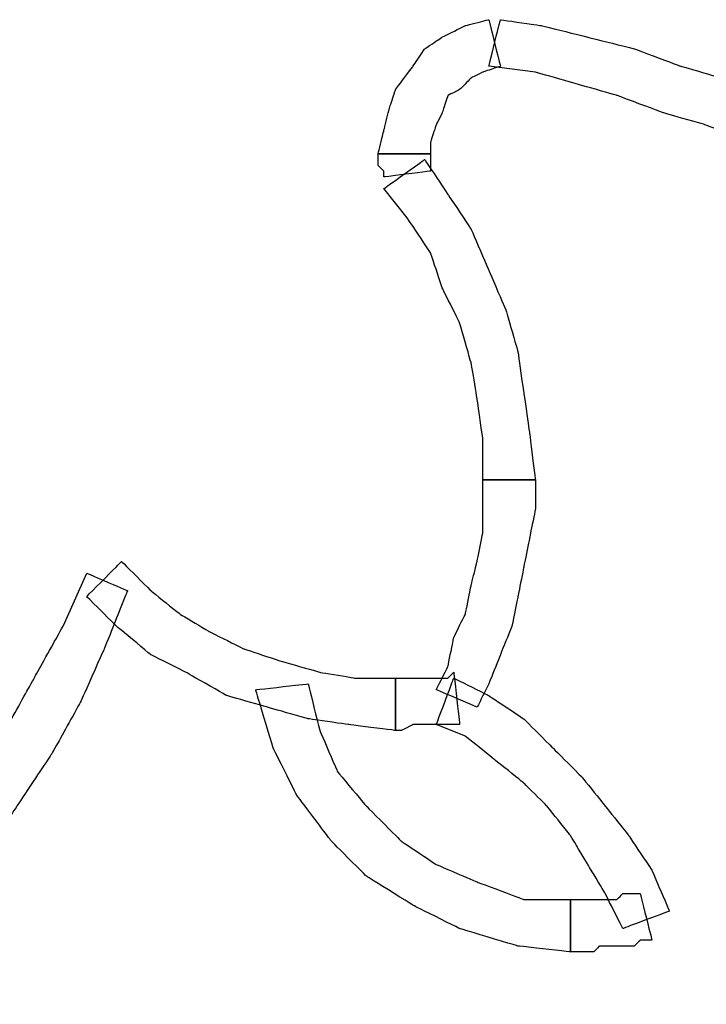
# Model space of a CAD drawing. Extents: x 0 to 216, y 0 to 280.
# Drawn here: x 80 to 86, y 182 to 191 of the extents above; entities that cross this region are included whole.
import ezdxf

# ---------------------------------------------------------------- set-up
doc = ezdxf.new("R2010")
doc.units = 0
doc.header["$LTSCALE"] = 10
doc.header["$MEASUREMENT"] = 0
doc.layers.add('CADdetails-9-EXTRAFINE', color=9, linetype='CONTINUOUS')

msp = doc.modelspace()

# ---------------------------------------------------------------- linework, layer by layer
at = {"layer": 'CADdetails-9-EXTRAFINE'}
for points, knots in [([(83.4866, 189.4147), (83.4866, 189.4147), (83.4866, 189.5185), (83.4866, 189.5185), (83.4866, 189.5185), (83.4866, 189.5185), (83.5385, 189.6742), (83.5385, 189.6742), (83.5385, 189.6742), (83.5385, 189.6742), (83.5904, 189.778), (83.5904, 189.778), (83.5904, 189.778), (83.5904, 189.778), (83.6422, 189.9337), (83.6422, 189.9337), (83.6422, 189.9337), (83.6422, 189.9337), (83.746, 189.9857), (83.746, 189.9857), (83.746, 189.9857), (83.746, 189.9857), (83.8499, 190.0895), (83.8499, 190.0895), (83.8499, 190.0895), (83.8499, 190.0895), (83.9537, 190.1414), (83.9537, 190.1414), (83.9537, 190.1414), (83.9537, 190.1414), (84.1094, 190.1933), (84.1094, 190.1933), (84.1094, 190.1933), (84.1094, 190.1933), (84.0056, 190.6085), (84.0056, 190.6085), (84.0056, 190.6085), (84.0056, 190.6085), (83.798, 190.5566), (83.798, 190.5566), (83.798, 190.5566), (83.798, 190.5566), (83.5904, 190.4528), (83.5904, 190.4528), (83.5904, 190.4528), (83.5904, 190.4528), (83.4347, 190.349), (83.4347, 190.349), (83.4347, 190.349), (83.4347, 190.349), (83.3308, 190.1933), (83.3308, 190.1933), (83.3308, 190.1933), (83.3308, 190.1933), (83.1751, 189.9857), (83.1751, 189.9857), (83.1751, 189.9857), (83.1751, 189.9857), (83.1231, 189.8299), (83.1231, 189.8299), (83.1231, 189.8299), (83.1231, 189.8299), (83.0712, 189.6223), (83.0712, 189.6223), (83.0712, 189.6223), (83.0712, 189.6223), (83.0193, 189.4147), (83.0193, 189.4147), (83.0193, 189.4147), (83.0193, 189.4147), (83.4866, 189.4147), (83.4866, 189.4147)], [0, 0, 0, 0, 0.055556, 0.055556, 0.055556, 0.083333, 0.111111, 0.111111, 0.111111, 0.138889, 0.166667, 0.166667, 0.166667, 0.194444, 0.222222, 0.222222, 0.222222, 0.25, 0.277778, 0.277778, 0.277778, 0.305556, 0.333333, 0.333333, 0.333333, 0.361111, 0.388889, 0.388889, 0.388889, 0.416667, 0.444444, 0.444444, 0.444444, 0.472222, 0.5, 0.5, 0.5, 0.527778, 0.555556, 0.555556, 0.555556, 0.583333, 0.611111, 0.611111, 0.611111, 0.638889, 0.666667, 0.666667, 0.666667, 0.694444, 0.722222, 0.722222, 0.722222, 0.75, 0.777778, 0.777778, 0.777778, 0.805556, 0.833333, 0.833333, 0.833333, 0.861111, 0.888889, 0.888889, 0.888889, 0.916667, 0.944444, 0.944444, 0.944444, 0.972222, 1, 1, 1, 1]), ([(83.4866, 189.4147), (83.4866, 189.4147), (83.4866, 189.5185), (83.4866, 189.5185), (83.4866, 189.5185), (83.4866, 189.5185), (83.5385, 189.6742), (83.5385, 189.6742), (83.5385, 189.6742), (83.5385, 189.6742), (83.5904, 189.778), (83.5904, 189.778), (83.5904, 189.778), (83.5904, 189.778), (83.6422, 189.9337), (83.6422, 189.9337), (83.6422, 189.9337), (83.6422, 189.9337), (83.746, 189.9857), (83.746, 189.9857), (83.746, 189.9857), (83.746, 189.9857), (83.8499, 190.0895), (83.8499, 190.0895), (83.8499, 190.0895), (83.8499, 190.0895), (83.9537, 190.1414), (83.9537, 190.1414), (83.9537, 190.1414), (83.9537, 190.1414), (84.1094, 190.1933), (84.1094, 190.1933), (84.1094, 190.1933), (84.1094, 190.1933), (84.0056, 190.6085), (84.0056, 190.6085), (84.0056, 190.6085), (84.0056, 190.6085), (83.798, 190.5566), (83.798, 190.5566), (83.798, 190.5566), (83.798, 190.5566), (83.5904, 190.4528), (83.5904, 190.4528), (83.5904, 190.4528), (83.5904, 190.4528), (83.4347, 190.349), (83.4347, 190.349), (83.4347, 190.349), (83.4347, 190.349), (83.3308, 190.1933), (83.3308, 190.1933), (83.3308, 190.1933), (83.3308, 190.1933), (83.1751, 189.9857), (83.1751, 189.9857), (83.1751, 189.9857), (83.1751, 189.9857), (83.1231, 189.8299), (83.1231, 189.8299), (83.1231, 189.8299), (83.1231, 189.8299), (83.0712, 189.6223), (83.0712, 189.6223), (83.0712, 189.6223), (83.0712, 189.6223), (83.0193, 189.4147), (83.0193, 189.4147), (83.0193, 189.4147), (83.0193, 189.4147), (83.4866, 189.4147), (83.4866, 189.4147)], [0, 0, 0, 0, 0.055556, 0.055556, 0.055556, 0.083333, 0.111111, 0.111111, 0.111111, 0.138889, 0.166667, 0.166667, 0.166667, 0.194444, 0.222222, 0.222222, 0.222222, 0.25, 0.277778, 0.277778, 0.277778, 0.305556, 0.333333, 0.333333, 0.333333, 0.361111, 0.388889, 0.388889, 0.388889, 0.416667, 0.444444, 0.444444, 0.444444, 0.472222, 0.5, 0.5, 0.5, 0.527778, 0.555556, 0.555556, 0.555556, 0.583333, 0.611111, 0.611111, 0.611111, 0.638889, 0.666667, 0.666667, 0.666667, 0.694444, 0.722222, 0.722222, 0.722222, 0.75, 0.777778, 0.777778, 0.777778, 0.805556, 0.833333, 0.833333, 0.833333, 0.861111, 0.888889, 0.888889, 0.888889, 0.916667, 0.944444, 0.944444, 0.944444, 0.972222, 1, 1, 1, 1]), ([(84.0056, 190.1933), (84.0056, 190.1933), (84.4208, 190.1414), (84.4208, 190.1414), (84.4208, 190.1414), (84.4208, 190.1414), (84.7842, 190.0376), (84.7842, 190.0376), (84.7842, 190.0376), (84.7842, 190.0376), (85.1476, 189.9337), (85.1476, 189.9337), (85.1476, 189.9337), (85.1476, 189.9337), (85.5628, 189.778), (85.5628, 189.778), (85.5628, 189.778), (85.5628, 189.778), (85.9261, 189.6742), (85.9261, 189.6742), (85.9261, 189.6742), (85.9261, 189.6742), (86.3414, 189.5185), (86.3414, 189.5185), (86.3414, 189.5185), (86.3414, 189.5185), (86.7047, 189.3628), (86.7047, 189.3628), (86.7047, 189.3628), (86.7047, 189.3628), (87.0681, 189.2071), (87.0681, 189.2071), (87.0681, 189.2071), (87.0681, 189.2071), (87.2238, 189.6223), (87.2238, 189.6223), (87.2238, 189.6223), (87.2238, 189.6223), (86.8605, 189.778), (86.8605, 189.778), (86.8605, 189.778), (86.8605, 189.778), (86.4971, 189.9337), (86.4971, 189.9337), (86.4971, 189.9337), (86.4971, 189.9337), (86.0819, 190.0895), (86.0819, 190.0895), (86.0819, 190.0895), (86.0819, 190.0895), (85.7185, 190.1933), (85.7185, 190.1933), (85.7185, 190.1933), (85.7185, 190.1933), (85.3033, 190.349), (85.3033, 190.349), (85.3033, 190.349), (85.3033, 190.349), (84.888, 190.4528), (84.888, 190.4528), (84.888, 190.4528), (84.888, 190.4528), (84.4728, 190.5566), (84.4728, 190.5566), (84.4728, 190.5566), (84.4728, 190.5566), (84.1094, 190.6085), (84.1094, 190.6085), (84.1094, 190.6085), (84.1094, 190.6085), (84.0056, 190.1933), (84.0056, 190.1933)], [0, 0, 0, 0, 0.055556, 0.055556, 0.055556, 0.083333, 0.111111, 0.111111, 0.111111, 0.138889, 0.166667, 0.166667, 0.166667, 0.194444, 0.222222, 0.222222, 0.222222, 0.25, 0.277778, 0.277778, 0.277778, 0.305556, 0.333333, 0.333333, 0.333333, 0.361111, 0.388889, 0.388889, 0.388889, 0.416667, 0.444444, 0.444444, 0.444444, 0.472222, 0.5, 0.5, 0.5, 0.527778, 0.555556, 0.555556, 0.555556, 0.583333, 0.611111, 0.611111, 0.611111, 0.638889, 0.666667, 0.666667, 0.666667, 0.694444, 0.722222, 0.722222, 0.722222, 0.75, 0.777778, 0.777778, 0.777778, 0.805556, 0.833333, 0.833333, 0.833333, 0.861111, 0.888889, 0.888889, 0.888889, 0.916667, 0.944444, 0.944444, 0.944444, 0.972222, 1, 1, 1, 1]), ([(84.0056, 190.1933), (84.0056, 190.1933), (84.4208, 190.1414), (84.4208, 190.1414), (84.4208, 190.1414), (84.4208, 190.1414), (84.7842, 190.0376), (84.7842, 190.0376), (84.7842, 190.0376), (84.7842, 190.0376), (85.1476, 189.9337), (85.1476, 189.9337), (85.1476, 189.9337), (85.1476, 189.9337), (85.5628, 189.778), (85.5628, 189.778), (85.5628, 189.778), (85.5628, 189.778), (85.9261, 189.6742), (85.9261, 189.6742), (85.9261, 189.6742), (85.9261, 189.6742), (86.3414, 189.5185), (86.3414, 189.5185), (86.3414, 189.5185), (86.3414, 189.5185), (86.7047, 189.3628), (86.7047, 189.3628), (86.7047, 189.3628), (86.7047, 189.3628), (87.0681, 189.2071), (87.0681, 189.2071), (87.0681, 189.2071), (87.0681, 189.2071), (87.2238, 189.6223), (87.2238, 189.6223), (87.2238, 189.6223), (87.2238, 189.6223), (86.8605, 189.778), (86.8605, 189.778), (86.8605, 189.778), (86.8605, 189.778), (86.4971, 189.9337), (86.4971, 189.9337), (86.4971, 189.9337), (86.4971, 189.9337), (86.0819, 190.0895), (86.0819, 190.0895), (86.0819, 190.0895), (86.0819, 190.0895), (85.7185, 190.1933), (85.7185, 190.1933), (85.7185, 190.1933), (85.7185, 190.1933), (85.3033, 190.349), (85.3033, 190.349), (85.3033, 190.349), (85.3033, 190.349), (84.888, 190.4528), (84.888, 190.4528), (84.888, 190.4528), (84.888, 190.4528), (84.4728, 190.5566), (84.4728, 190.5566), (84.4728, 190.5566), (84.4728, 190.5566), (84.1094, 190.6085), (84.1094, 190.6085), (84.1094, 190.6085), (84.1094, 190.6085), (84.0056, 190.1933), (84.0056, 190.1933)], [0, 0, 0, 0, 0.055556, 0.055556, 0.055556, 0.083333, 0.111111, 0.111111, 0.111111, 0.138889, 0.166667, 0.166667, 0.166667, 0.194444, 0.222222, 0.222222, 0.222222, 0.25, 0.277778, 0.277778, 0.277778, 0.305556, 0.333333, 0.333333, 0.333333, 0.361111, 0.388889, 0.388889, 0.388889, 0.416667, 0.444444, 0.444444, 0.444444, 0.472222, 0.5, 0.5, 0.5, 0.527778, 0.555556, 0.555556, 0.555556, 0.583333, 0.611111, 0.611111, 0.611111, 0.638889, 0.666667, 0.666667, 0.666667, 0.694444, 0.722222, 0.722222, 0.722222, 0.75, 0.777778, 0.777778, 0.777778, 0.805556, 0.833333, 0.833333, 0.833333, 0.861111, 0.888889, 0.888889, 0.888889, 0.916667, 0.944444, 0.944444, 0.944444, 0.972222, 1, 1, 1, 1]), ([(83.4866, 189.259), (83.4866, 189.259), (83.4866, 189.3109), (83.4866, 189.3109), (83.4866, 189.3109), (83.4866, 189.3109), (83.4866, 189.3628), (83.4866, 189.3628), (83.4866, 189.3628), (83.4866, 189.3628), (83.4866, 189.4147), (83.4866, 189.4147), (83.4866, 189.4147), (83.4866, 189.4147), (83.0193, 189.4147), (83.0193, 189.4147), (83.0193, 189.4147), (83.0193, 189.4147), (83.0193, 189.3628), (83.0193, 189.3628), (83.0193, 189.3628), (83.0193, 189.3628), (83.0193, 189.3109), (83.0193, 189.3109), (83.0193, 189.3109), (83.0193, 189.3109), (83.0712, 189.259), (83.0712, 189.259), (83.0712, 189.259), (83.0712, 189.259), (83.0712, 189.2071), (83.0712, 189.2071), (83.0712, 189.2071), (83.0712, 189.2071), (83.4866, 189.259), (83.4866, 189.259)], [0, 0, 0, 0, 0.111111, 0.111111, 0.111111, 0.166667, 0.222222, 0.222222, 0.222222, 0.277778, 0.333333, 0.333333, 0.333333, 0.388889, 0.444444, 0.444444, 0.444444, 0.5, 0.555556, 0.555556, 0.555556, 0.611111, 0.666667, 0.666667, 0.666667, 0.722222, 0.777778, 0.777778, 0.777778, 0.833333, 0.888889, 0.888889, 0.888889, 0.944444, 1, 1, 1, 1]), ([(83.4866, 189.259), (83.4866, 189.259), (83.4866, 189.3109), (83.4866, 189.3109), (83.4866, 189.3109), (83.4866, 189.3109), (83.4866, 189.3628), (83.4866, 189.3628), (83.4866, 189.3628), (83.4866, 189.3628), (83.4866, 189.4147), (83.4866, 189.4147), (83.4866, 189.4147), (83.4866, 189.4147), (83.0193, 189.4147), (83.0193, 189.4147), (83.0193, 189.4147), (83.0193, 189.4147), (83.0193, 189.3628), (83.0193, 189.3628), (83.0193, 189.3628), (83.0193, 189.3628), (83.0193, 189.3109), (83.0193, 189.3109), (83.0193, 189.3109), (83.0193, 189.3109), (83.0712, 189.259), (83.0712, 189.259), (83.0712, 189.259), (83.0712, 189.259), (83.0712, 189.2071), (83.0712, 189.2071), (83.0712, 189.2071), (83.0712, 189.2071), (83.4866, 189.259), (83.4866, 189.259)], [0, 0, 0, 0, 0.111111, 0.111111, 0.111111, 0.166667, 0.222222, 0.222222, 0.222222, 0.277778, 0.333333, 0.333333, 0.333333, 0.388889, 0.444444, 0.444444, 0.444444, 0.5, 0.555556, 0.555556, 0.555556, 0.611111, 0.666667, 0.666667, 0.666667, 0.722222, 0.777778, 0.777778, 0.777778, 0.833333, 0.888889, 0.888889, 0.888889, 0.944444, 1, 1, 1, 1]), ([(83.0712, 189.1033), (83.0712, 189.1033), (83.2789, 188.8437), (83.2789, 188.8437), (83.2789, 188.8437), (83.2789, 188.8437), (83.4866, 188.5323), (83.4866, 188.5323), (83.4866, 188.5323), (83.4866, 188.5323), (83.5904, 188.2209), (83.5904, 188.2209), (83.5904, 188.2209), (83.5904, 188.2209), (83.746, 187.9094), (83.746, 187.9094), (83.746, 187.9094), (83.746, 187.9094), (83.8499, 187.5461), (83.8499, 187.5461), (83.8499, 187.5461), (83.8499, 187.5461), (83.9018, 187.2346), (83.9018, 187.2346), (83.9018, 187.2346), (83.9018, 187.2346), (83.9537, 186.8713), (83.9537, 186.8713), (83.9537, 186.8713), (83.9537, 186.8713), (83.9537, 186.5079), (83.9537, 186.5079), (83.9537, 186.5079), (83.9537, 186.5079), (84.4208, 186.5079), (84.4208, 186.5079), (84.4208, 186.5079), (84.4208, 186.5079), (84.3689, 186.9232), (84.3689, 186.9232), (84.3689, 186.9232), (84.3689, 186.9232), (84.317, 187.2865), (84.317, 187.2865), (84.317, 187.2865), (84.317, 187.2865), (84.2652, 187.6499), (84.2652, 187.6499), (84.2652, 187.6499), (84.2652, 187.6499), (84.1613, 188.0132), (84.1613, 188.0132), (84.1613, 188.0132), (84.1613, 188.0132), (84.0056, 188.3766), (84.0056, 188.3766), (84.0056, 188.3766), (84.0056, 188.3766), (83.8499, 188.7399), (83.8499, 188.7399), (83.8499, 188.7399), (83.8499, 188.7399), (83.6422, 189.0513), (83.6422, 189.0513), (83.6422, 189.0513), (83.6422, 189.0513), (83.4347, 189.3628), (83.4347, 189.3628), (83.4347, 189.3628), (83.4347, 189.3628), (83.0712, 189.1033), (83.0712, 189.1033)], [0, 0, 0, 0, 0.055556, 0.055556, 0.055556, 0.083333, 0.111111, 0.111111, 0.111111, 0.138889, 0.166667, 0.166667, 0.166667, 0.194444, 0.222222, 0.222222, 0.222222, 0.25, 0.277778, 0.277778, 0.277778, 0.305556, 0.333333, 0.333333, 0.333333, 0.361111, 0.388889, 0.388889, 0.388889, 0.416667, 0.444444, 0.444444, 0.444444, 0.472222, 0.5, 0.5, 0.5, 0.527778, 0.555556, 0.555556, 0.555556, 0.583333, 0.611111, 0.611111, 0.611111, 0.638889, 0.666667, 0.666667, 0.666667, 0.694444, 0.722222, 0.722222, 0.722222, 0.75, 0.777778, 0.777778, 0.777778, 0.805556, 0.833333, 0.833333, 0.833333, 0.861111, 0.888889, 0.888889, 0.888889, 0.916667, 0.944444, 0.944444, 0.944444, 0.972222, 1, 1, 1, 1]), ([(83.0712, 189.1033), (83.0712, 189.1033), (83.2789, 188.8437), (83.2789, 188.8437), (83.2789, 188.8437), (83.2789, 188.8437), (83.4866, 188.5323), (83.4866, 188.5323), (83.4866, 188.5323), (83.4866, 188.5323), (83.5904, 188.2209), (83.5904, 188.2209), (83.5904, 188.2209), (83.5904, 188.2209), (83.746, 187.9094), (83.746, 187.9094), (83.746, 187.9094), (83.746, 187.9094), (83.8499, 187.5461), (83.8499, 187.5461), (83.8499, 187.5461), (83.8499, 187.5461), (83.9018, 187.2346), (83.9018, 187.2346), (83.9018, 187.2346), (83.9018, 187.2346), (83.9537, 186.8713), (83.9537, 186.8713), (83.9537, 186.8713), (83.9537, 186.8713), (83.9537, 186.5079), (83.9537, 186.5079), (83.9537, 186.5079), (83.9537, 186.5079), (84.4208, 186.5079), (84.4208, 186.5079), (84.4208, 186.5079), (84.4208, 186.5079), (84.3689, 186.9232), (84.3689, 186.9232), (84.3689, 186.9232), (84.3689, 186.9232), (84.317, 187.2865), (84.317, 187.2865), (84.317, 187.2865), (84.317, 187.2865), (84.2652, 187.6499), (84.2652, 187.6499), (84.2652, 187.6499), (84.2652, 187.6499), (84.1613, 188.0132), (84.1613, 188.0132), (84.1613, 188.0132), (84.1613, 188.0132), (84.0056, 188.3766), (84.0056, 188.3766), (84.0056, 188.3766), (84.0056, 188.3766), (83.8499, 188.7399), (83.8499, 188.7399), (83.8499, 188.7399), (83.8499, 188.7399), (83.6422, 189.0513), (83.6422, 189.0513), (83.6422, 189.0513), (83.6422, 189.0513), (83.4347, 189.3628), (83.4347, 189.3628), (83.4347, 189.3628), (83.4347, 189.3628), (83.0712, 189.1033), (83.0712, 189.1033)], [0, 0, 0, 0, 0.055556, 0.055556, 0.055556, 0.083333, 0.111111, 0.111111, 0.111111, 0.138889, 0.166667, 0.166667, 0.166667, 0.194444, 0.222222, 0.222222, 0.222222, 0.25, 0.277778, 0.277778, 0.277778, 0.305556, 0.333333, 0.333333, 0.333333, 0.361111, 0.388889, 0.388889, 0.388889, 0.416667, 0.444444, 0.444444, 0.444444, 0.472222, 0.5, 0.5, 0.5, 0.527778, 0.555556, 0.555556, 0.555556, 0.583333, 0.611111, 0.611111, 0.611111, 0.638889, 0.666667, 0.666667, 0.666667, 0.694444, 0.722222, 0.722222, 0.722222, 0.75, 0.777778, 0.777778, 0.777778, 0.805556, 0.833333, 0.833333, 0.833333, 0.861111, 0.888889, 0.888889, 0.888889, 0.916667, 0.944444, 0.944444, 0.944444, 0.972222, 1, 1, 1, 1]), ([(83.9537, 186.5079), (83.9537, 186.5079), (83.9537, 186.3003), (83.9537, 186.3003), (83.9537, 186.3003), (83.9537, 186.3003), (83.9537, 186.0408), (83.9537, 186.0408), (83.9537, 186.0408), (83.9537, 186.0408), (83.9018, 185.7812), (83.9018, 185.7812), (83.9018, 185.7812), (83.9018, 185.7812), (83.8499, 185.5736), (83.8499, 185.5736), (83.8499, 185.5736), (83.8499, 185.5736), (83.798, 185.314), (83.798, 185.314), (83.798, 185.314), (83.798, 185.314), (83.6941, 185.1064), (83.6941, 185.1064), (83.6941, 185.1064), (83.6941, 185.1064), (83.6422, 184.8469), (83.6422, 184.8469), (83.6422, 184.8469), (83.6422, 184.8469), (83.5385, 184.6392), (83.5385, 184.6392), (83.5385, 184.6392), (83.5385, 184.6392), (83.9018, 184.4835), (83.9018, 184.4835), (83.9018, 184.4835), (83.9018, 184.4835), (84.0056, 184.6912), (84.0056, 184.6912), (84.0056, 184.6912), (84.0056, 184.6912), (84.1094, 184.9508), (84.1094, 184.9508), (84.1094, 184.9508), (84.1094, 184.9508), (84.2132, 185.2102), (84.2132, 185.2102), (84.2132, 185.2102), (84.2132, 185.2102), (84.2652, 185.4698), (84.2652, 185.4698), (84.2652, 185.4698), (84.2652, 185.4698), (84.317, 185.7293), (84.317, 185.7293), (84.317, 185.7293), (84.317, 185.7293), (84.3689, 185.9888), (84.3689, 185.9888), (84.3689, 185.9888), (84.3689, 185.9888), (84.4208, 186.2484), (84.4208, 186.2484), (84.4208, 186.2484), (84.4208, 186.2484), (84.4208, 186.5079), (84.4208, 186.5079), (84.4208, 186.5079), (84.4208, 186.5079), (83.9537, 186.5079), (83.9537, 186.5079)], [0, 0, 0, 0, 0.055556, 0.055556, 0.055556, 0.083333, 0.111111, 0.111111, 0.111111, 0.138889, 0.166667, 0.166667, 0.166667, 0.194444, 0.222222, 0.222222, 0.222222, 0.25, 0.277778, 0.277778, 0.277778, 0.305556, 0.333333, 0.333333, 0.333333, 0.361111, 0.388889, 0.388889, 0.388889, 0.416667, 0.444444, 0.444444, 0.444444, 0.472222, 0.5, 0.5, 0.5, 0.527778, 0.555556, 0.555556, 0.555556, 0.583333, 0.611111, 0.611111, 0.611111, 0.638889, 0.666667, 0.666667, 0.666667, 0.694444, 0.722222, 0.722222, 0.722222, 0.75, 0.777778, 0.777778, 0.777778, 0.805556, 0.833333, 0.833333, 0.833333, 0.861111, 0.888889, 0.888889, 0.888889, 0.916667, 0.944444, 0.944444, 0.944444, 0.972222, 1, 1, 1, 1]), ([(83.9537, 186.5079), (83.9537, 186.5079), (83.9537, 186.3003), (83.9537, 186.3003), (83.9537, 186.3003), (83.9537, 186.3003), (83.9537, 186.0408), (83.9537, 186.0408), (83.9537, 186.0408), (83.9537, 186.0408), (83.9018, 185.7812), (83.9018, 185.7812), (83.9018, 185.7812), (83.9018, 185.7812), (83.8499, 185.5736), (83.8499, 185.5736), (83.8499, 185.5736), (83.8499, 185.5736), (83.798, 185.314), (83.798, 185.314), (83.798, 185.314), (83.798, 185.314), (83.6941, 185.1064), (83.6941, 185.1064), (83.6941, 185.1064), (83.6941, 185.1064), (83.6422, 184.8469), (83.6422, 184.8469), (83.6422, 184.8469), (83.6422, 184.8469), (83.5385, 184.6392), (83.5385, 184.6392), (83.5385, 184.6392), (83.5385, 184.6392), (83.9018, 184.4835), (83.9018, 184.4835), (83.9018, 184.4835), (83.9018, 184.4835), (84.0056, 184.6912), (84.0056, 184.6912), (84.0056, 184.6912), (84.0056, 184.6912), (84.1094, 184.9508), (84.1094, 184.9508), (84.1094, 184.9508), (84.1094, 184.9508), (84.2132, 185.2102), (84.2132, 185.2102), (84.2132, 185.2102), (84.2132, 185.2102), (84.2652, 185.4698), (84.2652, 185.4698), (84.2652, 185.4698), (84.2652, 185.4698), (84.317, 185.7293), (84.317, 185.7293), (84.317, 185.7293), (84.317, 185.7293), (84.3689, 185.9888), (84.3689, 185.9888), (84.3689, 185.9888), (84.3689, 185.9888), (84.4208, 186.2484), (84.4208, 186.2484), (84.4208, 186.2484), (84.4208, 186.2484), (84.4208, 186.5079), (84.4208, 186.5079), (84.4208, 186.5079), (84.4208, 186.5079), (83.9537, 186.5079), (83.9537, 186.5079)], [0, 0, 0, 0, 0.055556, 0.055556, 0.055556, 0.083333, 0.111111, 0.111111, 0.111111, 0.138889, 0.166667, 0.166667, 0.166667, 0.194444, 0.222222, 0.222222, 0.222222, 0.25, 0.277778, 0.277778, 0.277778, 0.305556, 0.333333, 0.333333, 0.333333, 0.361111, 0.388889, 0.388889, 0.388889, 0.416667, 0.444444, 0.444444, 0.444444, 0.472222, 0.5, 0.5, 0.5, 0.527778, 0.555556, 0.555556, 0.555556, 0.583333, 0.611111, 0.611111, 0.611111, 0.638889, 0.666667, 0.666667, 0.666667, 0.694444, 0.722222, 0.722222, 0.722222, 0.75, 0.777778, 0.777778, 0.777778, 0.805556, 0.833333, 0.833333, 0.833333, 0.861111, 0.888889, 0.888889, 0.888889, 0.916667, 0.944444, 0.944444, 0.944444, 0.972222, 1, 1, 1, 1]), ([(83.1751, 184.7431), (83.1751, 184.7431), (82.8118, 184.7431), (82.8118, 184.7431), (82.8118, 184.7431), (82.8118, 184.7431), (82.5003, 184.795), (82.5003, 184.795), (82.5003, 184.795), (82.5003, 184.795), (82.137, 184.8989), (82.137, 184.8989), (82.137, 184.8989), (82.137, 184.8989), (81.8255, 185.0027), (81.8255, 185.0027), (81.8255, 185.0027), (81.8255, 185.0027), (81.5141, 185.1583), (81.5141, 185.1583), (81.5141, 185.1583), (81.5141, 185.1583), (81.2545, 185.314), (81.2545, 185.314), (81.2545, 185.314), (81.2545, 185.314), (80.995, 185.5217), (80.995, 185.5217), (80.995, 185.5217), (80.995, 185.5217), (80.7355, 185.7812), (80.7355, 185.7812), (80.7355, 185.7812), (80.7355, 185.7812), (80.424, 185.4698), (80.424, 185.4698), (80.424, 185.4698), (80.424, 185.4698), (80.6835, 185.2102), (80.6835, 185.2102), (80.6835, 185.2102), (80.6835, 185.2102), (80.995, 184.9508), (80.995, 184.9508), (80.995, 184.9508), (80.995, 184.9508), (81.3064, 184.795), (81.3064, 184.795), (81.3064, 184.795), (81.3064, 184.795), (81.6697, 184.5873), (81.6697, 184.5873), (81.6697, 184.5873), (81.6697, 184.5873), (82.0332, 184.4835), (82.0332, 184.4835), (82.0332, 184.4835), (82.0332, 184.4835), (82.3964, 184.3798), (82.3964, 184.3798), (82.3964, 184.3798), (82.3964, 184.3798), (82.7599, 184.3279), (82.7599, 184.3279), (82.7599, 184.3279), (82.7599, 184.3279), (83.1751, 184.276), (83.1751, 184.276), (83.1751, 184.276), (83.1751, 184.276), (83.1751, 184.7431), (83.1751, 184.7431)], [0, 0, 0, 0, 0.055556, 0.055556, 0.055556, 0.083333, 0.111111, 0.111111, 0.111111, 0.138889, 0.166667, 0.166667, 0.166667, 0.194444, 0.222222, 0.222222, 0.222222, 0.25, 0.277778, 0.277778, 0.277778, 0.305556, 0.333333, 0.333333, 0.333333, 0.361111, 0.388889, 0.388889, 0.388889, 0.416667, 0.444444, 0.444444, 0.444444, 0.472222, 0.5, 0.5, 0.5, 0.527778, 0.555556, 0.555556, 0.555556, 0.583333, 0.611111, 0.611111, 0.611111, 0.638889, 0.666667, 0.666667, 0.666667, 0.694444, 0.722222, 0.722222, 0.722222, 0.75, 0.777778, 0.777778, 0.777778, 0.805556, 0.833333, 0.833333, 0.833333, 0.861111, 0.888889, 0.888889, 0.888889, 0.916667, 0.944444, 0.944444, 0.944444, 0.972222, 1, 1, 1, 1]), ([(83.1751, 184.7431), (83.1751, 184.7431), (82.8118, 184.7431), (82.8118, 184.7431), (82.8118, 184.7431), (82.8118, 184.7431), (82.5003, 184.795), (82.5003, 184.795), (82.5003, 184.795), (82.5003, 184.795), (82.137, 184.8989), (82.137, 184.8989), (82.137, 184.8989), (82.137, 184.8989), (81.8255, 185.0027), (81.8255, 185.0027), (81.8255, 185.0027), (81.8255, 185.0027), (81.5141, 185.1583), (81.5141, 185.1583), (81.5141, 185.1583), (81.5141, 185.1583), (81.2545, 185.314), (81.2545, 185.314), (81.2545, 185.314), (81.2545, 185.314), (80.995, 185.5217), (80.995, 185.5217), (80.995, 185.5217), (80.995, 185.5217), (80.7355, 185.7812), (80.7355, 185.7812), (80.7355, 185.7812), (80.7355, 185.7812), (80.424, 185.4698), (80.424, 185.4698), (80.424, 185.4698), (80.424, 185.4698), (80.6835, 185.2102), (80.6835, 185.2102), (80.6835, 185.2102), (80.6835, 185.2102), (80.995, 184.9508), (80.995, 184.9508), (80.995, 184.9508), (80.995, 184.9508), (81.3064, 184.795), (81.3064, 184.795), (81.3064, 184.795), (81.3064, 184.795), (81.6697, 184.5873), (81.6697, 184.5873), (81.6697, 184.5873), (81.6697, 184.5873), (82.0332, 184.4835), (82.0332, 184.4835), (82.0332, 184.4835), (82.0332, 184.4835), (82.3964, 184.3798), (82.3964, 184.3798), (82.3964, 184.3798), (82.3964, 184.3798), (82.7599, 184.3279), (82.7599, 184.3279), (82.7599, 184.3279), (82.7599, 184.3279), (83.1751, 184.276), (83.1751, 184.276), (83.1751, 184.276), (83.1751, 184.276), (83.1751, 184.7431), (83.1751, 184.7431)], [0, 0, 0, 0, 0.055556, 0.055556, 0.055556, 0.083333, 0.111111, 0.111111, 0.111111, 0.138889, 0.166667, 0.166667, 0.166667, 0.194444, 0.222222, 0.222222, 0.222222, 0.25, 0.277778, 0.277778, 0.277778, 0.305556, 0.333333, 0.333333, 0.333333, 0.361111, 0.388889, 0.388889, 0.388889, 0.416667, 0.444444, 0.444444, 0.444444, 0.472222, 0.5, 0.5, 0.5, 0.527778, 0.555556, 0.555556, 0.555556, 0.583333, 0.611111, 0.611111, 0.611111, 0.638889, 0.666667, 0.666667, 0.666667, 0.694444, 0.722222, 0.722222, 0.722222, 0.75, 0.777778, 0.777778, 0.777778, 0.805556, 0.833333, 0.833333, 0.833333, 0.861111, 0.888889, 0.888889, 0.888889, 0.916667, 0.944444, 0.944444, 0.944444, 0.972222, 1, 1, 1, 1]), ([(80.424, 185.6775), (80.424, 185.6775), (80.2164, 185.2102), (80.2164, 185.2102), (80.2164, 185.2102), (80.2164, 185.2102), (79.9568, 184.7431), (79.9568, 184.7431), (79.9568, 184.7431), (79.9568, 184.7431), (79.6973, 184.276), (79.6973, 184.276), (79.6973, 184.276), (79.6973, 184.276), (79.4378, 183.8087), (79.4378, 183.8087), (79.4378, 183.8087), (79.4378, 183.8087), (79.1783, 183.3935), (79.1783, 183.3935), (79.1783, 183.3935), (79.1783, 183.3935), (78.8668, 182.9264), (78.8668, 182.9264), (78.8668, 182.9264), (78.8668, 182.9264), (78.5554, 182.5111), (78.5554, 182.5111), (78.5554, 182.5111), (78.5554, 182.5111), (78.2439, 182.0958), (78.2439, 182.0958), (78.2439, 182.0958), (78.2439, 182.0958), (78.5554, 181.8363), (78.5554, 181.8363), (78.5554, 181.8363), (78.5554, 181.8363), (78.8668, 182.2516), (78.8668, 182.2516), (78.8668, 182.2516), (78.8668, 182.2516), (79.2302, 182.7187), (79.2302, 182.7187), (79.2302, 182.7187), (79.2302, 182.7187), (79.4897, 183.134), (79.4897, 183.134), (79.4897, 183.134), (79.4897, 183.134), (79.8011, 183.6012), (79.8011, 183.6012), (79.8011, 183.6012), (79.8011, 183.6012), (80.1126, 184.0683), (80.1126, 184.0683), (80.1126, 184.0683), (80.1126, 184.0683), (80.3721, 184.5354), (80.3721, 184.5354), (80.3721, 184.5354), (80.3721, 184.5354), (80.5797, 185.0027), (80.5797, 185.0027), (80.5797, 185.0027), (80.5797, 185.0027), (80.7874, 185.5217), (80.7874, 185.5217), (80.7874, 185.5217), (80.7874, 185.5217), (80.424, 185.6775), (80.424, 185.6775)], [0, 0, 0, 0, 0.055556, 0.055556, 0.055556, 0.083333, 0.111111, 0.111111, 0.111111, 0.138889, 0.166667, 0.166667, 0.166667, 0.194444, 0.222222, 0.222222, 0.222222, 0.25, 0.277778, 0.277778, 0.277778, 0.305556, 0.333333, 0.333333, 0.333333, 0.361111, 0.388889, 0.388889, 0.388889, 0.416667, 0.444444, 0.444444, 0.444444, 0.472222, 0.5, 0.5, 0.5, 0.527778, 0.555556, 0.555556, 0.555556, 0.583333, 0.611111, 0.611111, 0.611111, 0.638889, 0.666667, 0.666667, 0.666667, 0.694444, 0.722222, 0.722222, 0.722222, 0.75, 0.777778, 0.777778, 0.777778, 0.805556, 0.833333, 0.833333, 0.833333, 0.861111, 0.888889, 0.888889, 0.888889, 0.916667, 0.944444, 0.944444, 0.944444, 0.972222, 1, 1, 1, 1]), ([(80.424, 185.6775), (80.424, 185.6775), (80.2164, 185.2102), (80.2164, 185.2102), (80.2164, 185.2102), (80.2164, 185.2102), (79.9568, 184.7431), (79.9568, 184.7431), (79.9568, 184.7431), (79.9568, 184.7431), (79.6973, 184.276), (79.6973, 184.276), (79.6973, 184.276), (79.6973, 184.276), (79.4378, 183.8087), (79.4378, 183.8087), (79.4378, 183.8087), (79.4378, 183.8087), (79.1783, 183.3935), (79.1783, 183.3935), (79.1783, 183.3935), (79.1783, 183.3935), (78.8668, 182.9264), (78.8668, 182.9264), (78.8668, 182.9264), (78.8668, 182.9264), (78.5554, 182.5111), (78.5554, 182.5111), (78.5554, 182.5111), (78.5554, 182.5111), (78.2439, 182.0958), (78.2439, 182.0958), (78.2439, 182.0958), (78.2439, 182.0958), (78.5554, 181.8363), (78.5554, 181.8363), (78.5554, 181.8363), (78.5554, 181.8363), (78.8668, 182.2516), (78.8668, 182.2516), (78.8668, 182.2516), (78.8668, 182.2516), (79.2302, 182.7187), (79.2302, 182.7187), (79.2302, 182.7187), (79.2302, 182.7187), (79.4897, 183.134), (79.4897, 183.134), (79.4897, 183.134), (79.4897, 183.134), (79.8011, 183.6012), (79.8011, 183.6012), (79.8011, 183.6012), (79.8011, 183.6012), (80.1126, 184.0683), (80.1126, 184.0683), (80.1126, 184.0683), (80.1126, 184.0683), (80.3721, 184.5354), (80.3721, 184.5354), (80.3721, 184.5354), (80.3721, 184.5354), (80.5797, 185.0027), (80.5797, 185.0027), (80.5797, 185.0027), (80.5797, 185.0027), (80.7874, 185.5217), (80.7874, 185.5217), (80.7874, 185.5217), (80.7874, 185.5217), (80.424, 185.6775), (80.424, 185.6775)], [0, 0, 0, 0, 0.055556, 0.055556, 0.055556, 0.083333, 0.111111, 0.111111, 0.111111, 0.138889, 0.166667, 0.166667, 0.166667, 0.194444, 0.222222, 0.222222, 0.222222, 0.25, 0.277778, 0.277778, 0.277778, 0.305556, 0.333333, 0.333333, 0.333333, 0.361111, 0.388889, 0.388889, 0.388889, 0.416667, 0.444444, 0.444444, 0.444444, 0.472222, 0.5, 0.5, 0.5, 0.527778, 0.555556, 0.555556, 0.555556, 0.583333, 0.611111, 0.611111, 0.611111, 0.638889, 0.666667, 0.666667, 0.666667, 0.694444, 0.722222, 0.722222, 0.722222, 0.75, 0.777778, 0.777778, 0.777778, 0.805556, 0.833333, 0.833333, 0.833333, 0.861111, 0.888889, 0.888889, 0.888889, 0.916667, 0.944444, 0.944444, 0.944444, 0.972222, 1, 1, 1, 1]), ([(83.6941, 184.795), (83.6941, 184.795), (83.6422, 184.7431), (83.6422, 184.7431), (83.6422, 184.7431), (83.6422, 184.7431), (83.5904, 184.7431), (83.5904, 184.7431), (83.5904, 184.7431), (83.5904, 184.7431), (83.4866, 184.7431), (83.4866, 184.7431), (83.4866, 184.7431), (83.4866, 184.7431), (83.4347, 184.7431), (83.4347, 184.7431), (83.4347, 184.7431), (83.4347, 184.7431), (83.3827, 184.7431), (83.3827, 184.7431), (83.3827, 184.7431), (83.3827, 184.7431), (83.2789, 184.7431), (83.2789, 184.7431), (83.2789, 184.7431), (83.2789, 184.7431), (83.227, 184.7431), (83.227, 184.7431), (83.227, 184.7431), (83.227, 184.7431), (83.1751, 184.7431), (83.1751, 184.7431), (83.1751, 184.7431), (83.1751, 184.7431), (83.1751, 184.276), (83.1751, 184.276), (83.1751, 184.276), (83.1751, 184.276), (83.227, 184.276), (83.227, 184.276), (83.227, 184.276), (83.227, 184.276), (83.3308, 184.3279), (83.3308, 184.3279), (83.3308, 184.3279), (83.3308, 184.3279), (83.3827, 184.3279), (83.3827, 184.3279), (83.3827, 184.3279), (83.3827, 184.3279), (83.4866, 184.3279), (83.4866, 184.3279), (83.4866, 184.3279), (83.4866, 184.3279), (83.5385, 184.3279), (83.5385, 184.3279), (83.5385, 184.3279), (83.5385, 184.3279), (83.6422, 184.3279), (83.6422, 184.3279), (83.6422, 184.3279), (83.6422, 184.3279), (83.6941, 184.3279), (83.6941, 184.3279), (83.6941, 184.3279), (83.6941, 184.3279), (83.746, 184.3279), (83.746, 184.3279), (83.746, 184.3279), (83.746, 184.3279), (83.6941, 184.795), (83.6941, 184.795)], [0, 0, 0, 0, 0.055556, 0.055556, 0.055556, 0.083333, 0.111111, 0.111111, 0.111111, 0.138889, 0.166667, 0.166667, 0.166667, 0.194444, 0.222222, 0.222222, 0.222222, 0.25, 0.277778, 0.277778, 0.277778, 0.305556, 0.333333, 0.333333, 0.333333, 0.361111, 0.388889, 0.388889, 0.388889, 0.416667, 0.444444, 0.444444, 0.444444, 0.472222, 0.5, 0.5, 0.5, 0.527778, 0.555556, 0.555556, 0.555556, 0.583333, 0.611111, 0.611111, 0.611111, 0.638889, 0.666667, 0.666667, 0.666667, 0.694444, 0.722222, 0.722222, 0.722222, 0.75, 0.777778, 0.777778, 0.777778, 0.805556, 0.833333, 0.833333, 0.833333, 0.861111, 0.888889, 0.888889, 0.888889, 0.916667, 0.944444, 0.944444, 0.944444, 0.972222, 1, 1, 1, 1]), ([(83.6941, 184.795), (83.6941, 184.795), (83.6422, 184.7431), (83.6422, 184.7431), (83.6422, 184.7431), (83.6422, 184.7431), (83.5904, 184.7431), (83.5904, 184.7431), (83.5904, 184.7431), (83.5904, 184.7431), (83.4866, 184.7431), (83.4866, 184.7431), (83.4866, 184.7431), (83.4866, 184.7431), (83.4347, 184.7431), (83.4347, 184.7431), (83.4347, 184.7431), (83.4347, 184.7431), (83.3827, 184.7431), (83.3827, 184.7431), (83.3827, 184.7431), (83.3827, 184.7431), (83.2789, 184.7431), (83.2789, 184.7431), (83.2789, 184.7431), (83.2789, 184.7431), (83.227, 184.7431), (83.227, 184.7431), (83.227, 184.7431), (83.227, 184.7431), (83.1751, 184.7431), (83.1751, 184.7431), (83.1751, 184.7431), (83.1751, 184.7431), (83.1751, 184.276), (83.1751, 184.276), (83.1751, 184.276), (83.1751, 184.276), (83.227, 184.276), (83.227, 184.276), (83.227, 184.276), (83.227, 184.276), (83.3308, 184.3279), (83.3308, 184.3279), (83.3308, 184.3279), (83.3308, 184.3279), (83.3827, 184.3279), (83.3827, 184.3279), (83.3827, 184.3279), (83.3827, 184.3279), (83.4866, 184.3279), (83.4866, 184.3279), (83.4866, 184.3279), (83.4866, 184.3279), (83.5385, 184.3279), (83.5385, 184.3279), (83.5385, 184.3279), (83.5385, 184.3279), (83.6422, 184.3279), (83.6422, 184.3279), (83.6422, 184.3279), (83.6422, 184.3279), (83.6941, 184.3279), (83.6941, 184.3279), (83.6941, 184.3279), (83.6941, 184.3279), (83.746, 184.3279), (83.746, 184.3279), (83.746, 184.3279), (83.746, 184.3279), (83.6941, 184.795), (83.6941, 184.795)], [0, 0, 0, 0, 0.055556, 0.055556, 0.055556, 0.083333, 0.111111, 0.111111, 0.111111, 0.138889, 0.166667, 0.166667, 0.166667, 0.194444, 0.222222, 0.222222, 0.222222, 0.25, 0.277778, 0.277778, 0.277778, 0.305556, 0.333333, 0.333333, 0.333333, 0.361111, 0.388889, 0.388889, 0.388889, 0.416667, 0.444444, 0.444444, 0.444444, 0.472222, 0.5, 0.5, 0.5, 0.527778, 0.555556, 0.555556, 0.555556, 0.583333, 0.611111, 0.611111, 0.611111, 0.638889, 0.666667, 0.666667, 0.666667, 0.694444, 0.722222, 0.722222, 0.722222, 0.75, 0.777778, 0.777778, 0.777778, 0.805556, 0.833333, 0.833333, 0.833333, 0.861111, 0.888889, 0.888889, 0.888889, 0.916667, 0.944444, 0.944444, 0.944444, 0.972222, 1, 1, 1, 1]), ([(83.5385, 184.3279), (83.5385, 184.3279), (83.798, 184.224), (83.798, 184.224), (83.798, 184.224), (83.798, 184.224), (84.0575, 184.0164), (84.0575, 184.0164), (84.0575, 184.0164), (84.0575, 184.0164), (84.317, 183.8087), (84.317, 183.8087), (84.317, 183.8087), (84.317, 183.8087), (84.5247, 183.6012), (84.5247, 183.6012), (84.5247, 183.6012), (84.5247, 183.6012), (84.7323, 183.3416), (84.7323, 183.3416), (84.7323, 183.3416), (84.7323, 183.3416), (84.888, 183.0821), (84.888, 183.0821), (84.888, 183.0821), (84.888, 183.0821), (85.0437, 182.8225), (85.0437, 182.8225), (85.0437, 182.8225), (85.0437, 182.8225), (85.1995, 182.5111), (85.1995, 182.5111), (85.1995, 182.5111), (85.1995, 182.5111), (85.6147, 182.6668), (85.6147, 182.6668), (85.6147, 182.6668), (85.6147, 182.6668), (85.459, 183.0302), (85.459, 183.0302), (85.459, 183.0302), (85.459, 183.0302), (85.2514, 183.3416), (85.2514, 183.3416), (85.2514, 183.3416), (85.2514, 183.3416), (85.0437, 183.6012), (85.0437, 183.6012), (85.0437, 183.6012), (85.0437, 183.6012), (84.8361, 183.8606), (84.8361, 183.8606), (84.8361, 183.8606), (84.8361, 183.8606), (84.5766, 184.1202), (84.5766, 184.1202), (84.5766, 184.1202), (84.5766, 184.1202), (84.317, 184.3798), (84.317, 184.3798), (84.317, 184.3798), (84.317, 184.3798), (84.0056, 184.5873), (84.0056, 184.5873), (84.0056, 184.5873), (84.0056, 184.5873), (83.6941, 184.7431), (83.6941, 184.7431), (83.6941, 184.7431), (83.6941, 184.7431), (83.5385, 184.3279), (83.5385, 184.3279)], [0, 0, 0, 0, 0.055556, 0.055556, 0.055556, 0.083333, 0.111111, 0.111111, 0.111111, 0.138889, 0.166667, 0.166667, 0.166667, 0.194444, 0.222222, 0.222222, 0.222222, 0.25, 0.277778, 0.277778, 0.277778, 0.305556, 0.333333, 0.333333, 0.333333, 0.361111, 0.388889, 0.388889, 0.388889, 0.416667, 0.444444, 0.444444, 0.444444, 0.472222, 0.5, 0.5, 0.5, 0.527778, 0.555556, 0.555556, 0.555556, 0.583333, 0.611111, 0.611111, 0.611111, 0.638889, 0.666667, 0.666667, 0.666667, 0.694444, 0.722222, 0.722222, 0.722222, 0.75, 0.777778, 0.777778, 0.777778, 0.805556, 0.833333, 0.833333, 0.833333, 0.861111, 0.888889, 0.888889, 0.888889, 0.916667, 0.944444, 0.944444, 0.944444, 0.972222, 1, 1, 1, 1]), ([(83.5385, 184.3279), (83.5385, 184.3279), (83.798, 184.224), (83.798, 184.224), (83.798, 184.224), (83.798, 184.224), (84.0575, 184.0164), (84.0575, 184.0164), (84.0575, 184.0164), (84.0575, 184.0164), (84.317, 183.8087), (84.317, 183.8087), (84.317, 183.8087), (84.317, 183.8087), (84.5247, 183.6012), (84.5247, 183.6012), (84.5247, 183.6012), (84.5247, 183.6012), (84.7323, 183.3416), (84.7323, 183.3416), (84.7323, 183.3416), (84.7323, 183.3416), (84.888, 183.0821), (84.888, 183.0821), (84.888, 183.0821), (84.888, 183.0821), (85.0437, 182.8225), (85.0437, 182.8225), (85.0437, 182.8225), (85.0437, 182.8225), (85.1995, 182.5111), (85.1995, 182.5111), (85.1995, 182.5111), (85.1995, 182.5111), (85.6147, 182.6668), (85.6147, 182.6668), (85.6147, 182.6668), (85.6147, 182.6668), (85.459, 183.0302), (85.459, 183.0302), (85.459, 183.0302), (85.459, 183.0302), (85.2514, 183.3416), (85.2514, 183.3416), (85.2514, 183.3416), (85.2514, 183.3416), (85.0437, 183.6012), (85.0437, 183.6012), (85.0437, 183.6012), (85.0437, 183.6012), (84.8361, 183.8606), (84.8361, 183.8606), (84.8361, 183.8606), (84.8361, 183.8606), (84.5766, 184.1202), (84.5766, 184.1202), (84.5766, 184.1202), (84.5766, 184.1202), (84.317, 184.3798), (84.317, 184.3798), (84.317, 184.3798), (84.317, 184.3798), (84.0056, 184.5873), (84.0056, 184.5873), (84.0056, 184.5873), (84.0056, 184.5873), (83.6941, 184.7431), (83.6941, 184.7431), (83.6941, 184.7431), (83.6941, 184.7431), (83.5385, 184.3279), (83.5385, 184.3279)], [0, 0, 0, 0, 0.055556, 0.055556, 0.055556, 0.083333, 0.111111, 0.111111, 0.111111, 0.138889, 0.166667, 0.166667, 0.166667, 0.194444, 0.222222, 0.222222, 0.222222, 0.25, 0.277778, 0.277778, 0.277778, 0.305556, 0.333333, 0.333333, 0.333333, 0.361111, 0.388889, 0.388889, 0.388889, 0.416667, 0.444444, 0.444444, 0.444444, 0.472222, 0.5, 0.5, 0.5, 0.527778, 0.555556, 0.555556, 0.555556, 0.583333, 0.611111, 0.611111, 0.611111, 0.638889, 0.666667, 0.666667, 0.666667, 0.694444, 0.722222, 0.722222, 0.722222, 0.75, 0.777778, 0.777778, 0.777778, 0.805556, 0.833333, 0.833333, 0.833333, 0.861111, 0.888889, 0.888889, 0.888889, 0.916667, 0.944444, 0.944444, 0.944444, 0.972222, 1, 1, 1, 1]), ([(84.7323, 182.7706), (84.7323, 182.7706), (84.317, 182.7706), (84.317, 182.7706), (84.317, 182.7706), (84.317, 182.7706), (83.9018, 182.9264), (83.9018, 182.9264), (83.9018, 182.9264), (83.9018, 182.9264), (83.5385, 183.0821), (83.5385, 183.0821), (83.5385, 183.0821), (83.5385, 183.0821), (83.227, 183.2897), (83.227, 183.2897), (83.227, 183.2897), (83.227, 183.2897), (82.9156, 183.6012), (82.9156, 183.6012), (82.9156, 183.6012), (82.9156, 183.6012), (82.656, 183.9125), (82.656, 183.9125), (82.656, 183.9125), (82.656, 183.9125), (82.5003, 184.276), (82.5003, 184.276), (82.5003, 184.276), (82.5003, 184.276), (82.3964, 184.6912), (82.3964, 184.6912), (82.3964, 184.6912), (82.3964, 184.6912), (81.9293, 184.6392), (81.9293, 184.6392), (81.9293, 184.6392), (81.9293, 184.6392), (82.0851, 184.1202), (82.0851, 184.1202), (82.0851, 184.1202), (82.0851, 184.1202), (82.2927, 183.705), (82.2927, 183.705), (82.2927, 183.705), (82.2927, 183.705), (82.6041, 183.2897), (82.6041, 183.2897), (82.6041, 183.2897), (82.6041, 183.2897), (82.9156, 182.9783), (82.9156, 182.9783), (82.9156, 182.9783), (82.9156, 182.9783), (83.3308, 182.7187), (83.3308, 182.7187), (83.3308, 182.7187), (83.3308, 182.7187), (83.746, 182.5111), (83.746, 182.5111), (83.746, 182.5111), (83.746, 182.5111), (84.2652, 182.3554), (84.2652, 182.3554), (84.2652, 182.3554), (84.2652, 182.3554), (84.7323, 182.3035), (84.7323, 182.3035), (84.7323, 182.3035), (84.7323, 182.3035), (84.7323, 182.7706), (84.7323, 182.7706)], [0, 0, 0, 0, 0.055556, 0.055556, 0.055556, 0.083333, 0.111111, 0.111111, 0.111111, 0.138889, 0.166667, 0.166667, 0.166667, 0.194444, 0.222222, 0.222222, 0.222222, 0.25, 0.277778, 0.277778, 0.277778, 0.305556, 0.333333, 0.333333, 0.333333, 0.361111, 0.388889, 0.388889, 0.388889, 0.416667, 0.444444, 0.444444, 0.444444, 0.472222, 0.5, 0.5, 0.5, 0.527778, 0.555556, 0.555556, 0.555556, 0.583333, 0.611111, 0.611111, 0.611111, 0.638889, 0.666667, 0.666667, 0.666667, 0.694444, 0.722222, 0.722222, 0.722222, 0.75, 0.777778, 0.777778, 0.777778, 0.805556, 0.833333, 0.833333, 0.833333, 0.861111, 0.888889, 0.888889, 0.888889, 0.916667, 0.944444, 0.944444, 0.944444, 0.972222, 1, 1, 1, 1]), ([(84.7323, 182.7706), (84.7323, 182.7706), (84.317, 182.7706), (84.317, 182.7706), (84.317, 182.7706), (84.317, 182.7706), (83.9018, 182.9264), (83.9018, 182.9264), (83.9018, 182.9264), (83.9018, 182.9264), (83.5385, 183.0821), (83.5385, 183.0821), (83.5385, 183.0821), (83.5385, 183.0821), (83.227, 183.2897), (83.227, 183.2897), (83.227, 183.2897), (83.227, 183.2897), (82.9156, 183.6012), (82.9156, 183.6012), (82.9156, 183.6012), (82.9156, 183.6012), (82.656, 183.9125), (82.656, 183.9125), (82.656, 183.9125), (82.656, 183.9125), (82.5003, 184.276), (82.5003, 184.276), (82.5003, 184.276), (82.5003, 184.276), (82.3964, 184.6912), (82.3964, 184.6912), (82.3964, 184.6912), (82.3964, 184.6912), (81.9293, 184.6392), (81.9293, 184.6392), (81.9293, 184.6392), (81.9293, 184.6392), (82.0851, 184.1202), (82.0851, 184.1202), (82.0851, 184.1202), (82.0851, 184.1202), (82.2927, 183.705), (82.2927, 183.705), (82.2927, 183.705), (82.2927, 183.705), (82.6041, 183.2897), (82.6041, 183.2897), (82.6041, 183.2897), (82.6041, 183.2897), (82.9156, 182.9783), (82.9156, 182.9783), (82.9156, 182.9783), (82.9156, 182.9783), (83.3308, 182.7187), (83.3308, 182.7187), (83.3308, 182.7187), (83.3308, 182.7187), (83.746, 182.5111), (83.746, 182.5111), (83.746, 182.5111), (83.746, 182.5111), (84.2652, 182.3554), (84.2652, 182.3554), (84.2652, 182.3554), (84.2652, 182.3554), (84.7323, 182.3035), (84.7323, 182.3035), (84.7323, 182.3035), (84.7323, 182.3035), (84.7323, 182.7706), (84.7323, 182.7706)], [0, 0, 0, 0, 0.055556, 0.055556, 0.055556, 0.083333, 0.111111, 0.111111, 0.111111, 0.138889, 0.166667, 0.166667, 0.166667, 0.194444, 0.222222, 0.222222, 0.222222, 0.25, 0.277778, 0.277778, 0.277778, 0.305556, 0.333333, 0.333333, 0.333333, 0.361111, 0.388889, 0.388889, 0.388889, 0.416667, 0.444444, 0.444444, 0.444444, 0.472222, 0.5, 0.5, 0.5, 0.527778, 0.555556, 0.555556, 0.555556, 0.583333, 0.611111, 0.611111, 0.611111, 0.638889, 0.666667, 0.666667, 0.666667, 0.694444, 0.722222, 0.722222, 0.722222, 0.75, 0.777778, 0.777778, 0.777778, 0.805556, 0.833333, 0.833333, 0.833333, 0.861111, 0.888889, 0.888889, 0.888889, 0.916667, 0.944444, 0.944444, 0.944444, 0.972222, 1, 1, 1, 1]), ([(85.3552, 182.8225), (85.3552, 182.8225), (85.3033, 182.8225), (85.3033, 182.8225), (85.3033, 182.8225), (85.3033, 182.8225), (85.1995, 182.8225), (85.1995, 182.8225), (85.1995, 182.8225), (85.1995, 182.8225), (85.1476, 182.7706), (85.1476, 182.7706), (85.1476, 182.7706), (85.1476, 182.7706), (85.0437, 182.7706), (85.0437, 182.7706), (85.0437, 182.7706), (85.0437, 182.7706), (84.9918, 182.7706), (84.9918, 182.7706), (84.9918, 182.7706), (84.9918, 182.7706), (84.888, 182.7706), (84.888, 182.7706), (84.888, 182.7706), (84.888, 182.7706), (84.8361, 182.7706), (84.8361, 182.7706), (84.8361, 182.7706), (84.8361, 182.7706), (84.7323, 182.7706), (84.7323, 182.7706), (84.7323, 182.7706), (84.7323, 182.7706), (84.7323, 182.3035), (84.7323, 182.3035), (84.7323, 182.3035), (84.7323, 182.3035), (84.8361, 182.3035), (84.8361, 182.3035), (84.8361, 182.3035), (84.8361, 182.3035), (84.9399, 182.3035), (84.9399, 182.3035), (84.9399, 182.3035), (84.9399, 182.3035), (84.9918, 182.3554), (84.9918, 182.3554), (84.9918, 182.3554), (84.9918, 182.3554), (85.0956, 182.3554), (85.0956, 182.3554), (85.0956, 182.3554), (85.0956, 182.3554), (85.1995, 182.3554), (85.1995, 182.3554), (85.1995, 182.3554), (85.1995, 182.3554), (85.3033, 182.3554), (85.3033, 182.3554), (85.3033, 182.3554), (85.3033, 182.3554), (85.3552, 182.4073), (85.3552, 182.4073), (85.3552, 182.4073), (85.3552, 182.4073), (85.459, 182.4073), (85.459, 182.4073), (85.459, 182.4073), (85.459, 182.4073), (85.3552, 182.8225), (85.3552, 182.8225)], [0, 0, 0, 0, 0.055556, 0.055556, 0.055556, 0.083333, 0.111111, 0.111111, 0.111111, 0.138889, 0.166667, 0.166667, 0.166667, 0.194444, 0.222222, 0.222222, 0.222222, 0.25, 0.277778, 0.277778, 0.277778, 0.305556, 0.333333, 0.333333, 0.333333, 0.361111, 0.388889, 0.388889, 0.388889, 0.416667, 0.444444, 0.444444, 0.444444, 0.472222, 0.5, 0.5, 0.5, 0.527778, 0.555556, 0.555556, 0.555556, 0.583333, 0.611111, 0.611111, 0.611111, 0.638889, 0.666667, 0.666667, 0.666667, 0.694444, 0.722222, 0.722222, 0.722222, 0.75, 0.777778, 0.777778, 0.777778, 0.805556, 0.833333, 0.833333, 0.833333, 0.861111, 0.888889, 0.888889, 0.888889, 0.916667, 0.944444, 0.944444, 0.944444, 0.972222, 1, 1, 1, 1]), ([(85.3552, 182.8225), (85.3552, 182.8225), (85.3033, 182.8225), (85.3033, 182.8225), (85.3033, 182.8225), (85.3033, 182.8225), (85.1995, 182.8225), (85.1995, 182.8225), (85.1995, 182.8225), (85.1995, 182.8225), (85.1476, 182.7706), (85.1476, 182.7706), (85.1476, 182.7706), (85.1476, 182.7706), (85.0437, 182.7706), (85.0437, 182.7706), (85.0437, 182.7706), (85.0437, 182.7706), (84.9918, 182.7706), (84.9918, 182.7706), (84.9918, 182.7706), (84.9918, 182.7706), (84.888, 182.7706), (84.888, 182.7706), (84.888, 182.7706), (84.888, 182.7706), (84.8361, 182.7706), (84.8361, 182.7706), (84.8361, 182.7706), (84.8361, 182.7706), (84.7323, 182.7706), (84.7323, 182.7706), (84.7323, 182.7706), (84.7323, 182.7706), (84.7323, 182.3035), (84.7323, 182.3035), (84.7323, 182.3035), (84.7323, 182.3035), (84.8361, 182.3035), (84.8361, 182.3035), (84.8361, 182.3035), (84.8361, 182.3035), (84.9399, 182.3035), (84.9399, 182.3035), (84.9399, 182.3035), (84.9399, 182.3035), (84.9918, 182.3554), (84.9918, 182.3554), (84.9918, 182.3554), (84.9918, 182.3554), (85.0956, 182.3554), (85.0956, 182.3554), (85.0956, 182.3554), (85.0956, 182.3554), (85.1995, 182.3554), (85.1995, 182.3554), (85.1995, 182.3554), (85.1995, 182.3554), (85.3033, 182.3554), (85.3033, 182.3554), (85.3033, 182.3554), (85.3033, 182.3554), (85.3552, 182.4073), (85.3552, 182.4073), (85.3552, 182.4073), (85.3552, 182.4073), (85.459, 182.4073), (85.459, 182.4073), (85.459, 182.4073), (85.459, 182.4073), (85.3552, 182.8225), (85.3552, 182.8225)], [0, 0, 0, 0, 0.055556, 0.055556, 0.055556, 0.083333, 0.111111, 0.111111, 0.111111, 0.138889, 0.166667, 0.166667, 0.166667, 0.194444, 0.222222, 0.222222, 0.222222, 0.25, 0.277778, 0.277778, 0.277778, 0.305556, 0.333333, 0.333333, 0.333333, 0.361111, 0.388889, 0.388889, 0.388889, 0.416667, 0.444444, 0.444444, 0.444444, 0.472222, 0.5, 0.5, 0.5, 0.527778, 0.555556, 0.555556, 0.555556, 0.583333, 0.611111, 0.611111, 0.611111, 0.638889, 0.666667, 0.666667, 0.666667, 0.694444, 0.722222, 0.722222, 0.722222, 0.75, 0.777778, 0.777778, 0.777778, 0.805556, 0.833333, 0.833333, 0.833333, 0.861111, 0.888889, 0.888889, 0.888889, 0.916667, 0.944444, 0.944444, 0.944444, 0.972222, 1, 1, 1, 1])]:
    msp.add_open_spline(points, degree=3, knots=knots, dxfattribs=at)

doc.saveas('drawing.dxf')
